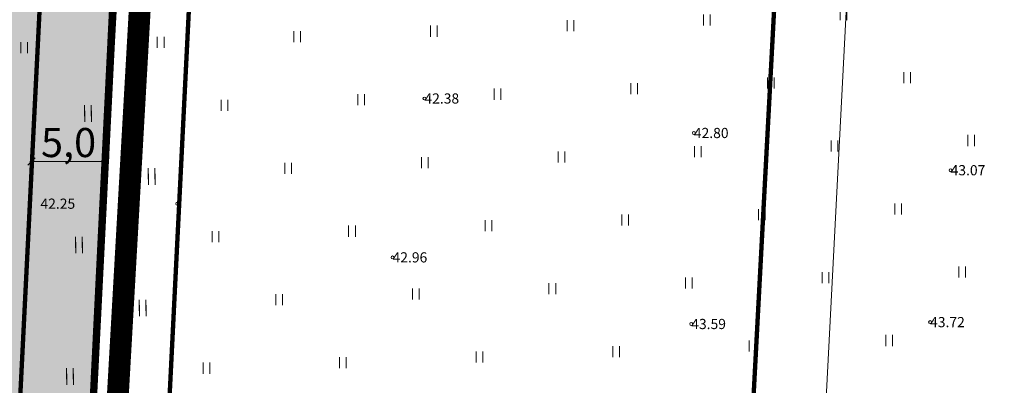
# Model space of a CAD drawing. Units: metres. Extents: x 553756 to 555399, y 6574637 to 6576045.
# Drawn here: x 554658 to 554725, y 6575309 to 6575334 of the extents above; entities that cross this region are included whole.
import ezdxf
from ezdxf.enums import TextEntityAlignment as Align

# ---------------------------------------------------------------- set-up
doc = ezdxf.new("R2010")
doc.units = ezdxf.units.M
for name, pattern in [('CENTER', [2, 1.25, -0.25, 0.25, -0.25]), ('DASHDOT', [1, 0.5, -0.25, 0, -0.25]), ('KATASTRIPIIR', [0.02, 0.01, 0.01])]:
    doc.linetypes.add(name, pattern=pattern)
for name, color, linetype in [('HALJASTUS', 3, 'Continuous'), ('KORGUS', 250, 'Continuous'), ('OPT-hoonest_õig', 7, 'Continuous'), ('OPT-mood-piir', 1, 'Continuous'), ('OPT_servituut', 1, 'Continuous'), ('OPT_tehnotekstid', 7, 'Continuous'), ('PIIR', 32, 'Continuous'), ('PLANEERINGUALA', 240, 'Continuous')]:
    doc.layers.add(name, color=color, linetype=linetype)
for name, color, linetype, lineweight in [('OPT-hoon-ala-üksikelamu', 40, 'Continuous', 18), ('OPT-kergliikl-olol', 41, 'Continuous', 0), ('OPT-servituut-tehno-plan', 20, 'Continuous', 0)]:
    doc.layers.add(name, color=color, linetype=linetype, lineweight=lineweight)
doc.styles.add('Style-INTL_ISO_ITALIC', font='INTL_ISO_ITALIC.shx')
doc.styles.add('SWISL', font='swissl.ttf')
doc.dimstyles.new('KAS-2', dxfattribs={"dimtxt": 2, "dimasz": 0.5, "dimexe": 0.18, "dimexo": 0, "dimgap": 0.1, "dimtad": 1, "dimdec": 1, "dimrnd": 1, "dimzin": 0, "dimtxsty": 'SWISL', "dimblk1": 'OBLIQUE', "dimblk2": 'OBLIQUE', "dimsah": 1, "dimcen": 0.09, "dimclrd": 256, "dimclre": 256, "dimclrt": 256, "dimaunit": 1, "dimazin": 0, "dimtfac": 0.99, "dimtdec": 1, "dimtmove": 0, "dimatfit": 3, "dimldrblk": 'OBLIQUE', "dimfxl": 1, "dimtolj": 1, "dimtzin": 0, "dimlwd": 9, "dimlwe": 9, "dimarcsym": 0})

# ---------------------------------------------------------------- blocks, each defined once
blk = doc.blocks.new('HEIN')
at = {"layer": 'HALJASTUS', "linetype": 'Continuous', "lineweight": 0}
for p, q in [((-0.46, 0.76), (-0.46, -0.76)), ((0.46, 0.76), (0.46, -0.76))]:
    blk.add_line(p, q, dxfattribs=at)
blk = doc.blocks.new('RING02_3')
at = {"layer": 'KORGUS', "lineweight": 0, "ltscale": 0.5}
blk.add_circle((0, 0), 0.2, dxfattribs=at)
blk = doc.blocks.new('_OBLIQUE')
at = {"color": 0, "linetype": 'ByBlock'}
blk.add_line((-0.5, -0.5), (0.5, 0.5), dxfattribs=at)
blk = doc.blocks.new('*D74')
at = {"layer": 'Defpoints', "color": 0, "transparency": 16777216}
for p in [(554658.552, 6575324.56), (554663.629, 6575324.202), (554663.629, 6575324.169)]:
    blk.add_point(p, dxfattribs=at)
at = {"layer": 'OPT-hoonest_õig', "lineweight": 9, "transparency": 16777216}
for p, q in [((554658.552, 6575324.56), (554658.552, 6575323.989)), ((554658.552, 6575324.169), (554663.629, 6575324.169)), ((554663.629, 6575324.202), (554663.629, 6575323.989))]:
    blk.add_line(p, q, dxfattribs=at)
at = {"layer": 'OPT-hoonest_õig', "lineweight": 9, "transparency": 16777216, "xscale": 0.5, "yscale": 0.5, "zscale": 0.5, "rotation": 180}
blk.add_blockref('_OBLIQUE', (554658.552, 6575324.169), dxfattribs=at)
at = {"layer": 'OPT-hoonest_õig', "lineweight": 9, "transparency": 16777216, "xscale": 0.5, "yscale": 0.5, "zscale": 0.5}
blk.add_blockref('_OBLIQUE', (554663.629, 6575324.169), dxfattribs=at)
at = {"layer": 'OPT-hoonest_õig', "transparency": 16777216, "insert": (554661.091, 6575325.463), "char_height": 2, "attachment_point": 5, "style": 'SWISL'}
blk.add_mtext('\\A1;5,0', dxfattribs=at)

msp = doc.modelspace()

# ---------------------------------------------------------------- hatches: boundary and pattern name
at = {"layer": 'OPT-servituut-tehno-plan'}
h = msp.add_hatch(dxfattribs=at)
h.set_pattern_fill('ANSI31', color=6, scale=0.4, angle=135)
edge = h.paths.add_edge_path(flags=16)
edge.add_line((554917.524, 6575342.035), (554917.927, 6575341.783))
edge = h.paths.add_edge_path(flags=17)
edge.add_line((554917.524, 6575342.035), (554917.998, 6575342.073))
edge = h.paths.add_edge_path(flags=17)
edge.add_line((554920.137, 6575341.405), (554917.524, 6575342.035))
edge = h.paths.add_edge_path(flags=16)
edge.add_line((554917.95, 6575341.932), (554918.424, 6575341.971))
edge = h.paths.add_edge_path(flags=16)
edge.add_line((554917.95, 6575341.932), (554918.353, 6575341.681))
edge = h.paths.add_edge_path(flags=17)
edge.add_line((554921.593, 6575338.67), (554921.544, 6575339.143))
edge = h.paths.add_edge_path(flags=17)
edge.add_line((554921.593, 6575338.67), (554921.271, 6575339.02))
edge = h.paths.add_edge_path()
edge.add_line((554920.483, 6575341.118), (554921.593, 6575338.67))
edge = h.paths.add_edge_path(flags=17)
edge.add_line((554921.412, 6575339.069), (554921.091, 6575339.419))
edge = h.paths.add_edge_path(flags=17)
edge.add_line((554921.412, 6575339.069), (554921.363, 6575339.542))
edge = h.paths.add_edge_path()
edge.add_line((554920.746, 6575340.306), (554909.303, 6575333.195))
edge.add_line((554909.303, 6575333.195), (554890.92, 6575343.483))
edge.add_line((554890.92, 6575343.483), (554857.413, 6575349.498))
edge.add_line((554857.413, 6575349.498), (554814.261, 6575351.457))
edge.add_line((554814.261, 6575351.457), (554770.775, 6575353.615))
edge.add_line((554770.775, 6575353.615), (554715.23, 6575356.374))
edge.add_line((554715.23, 6575356.374), (554715.359, 6575358.399))
edge.add_line((554715.359, 6575358.399), (554770.875, 6575355.613))
edge.add_line((554770.875, 6575355.613), (554814.356, 6575353.455))
edge.add_line((554814.356, 6575353.455), (554857.636, 6575351.49))
edge.add_line((554857.636, 6575351.49), (554891.604, 6575345.392))
edge.add_line((554891.604, 6575345.392), (554909.249, 6575335.516))
edge.add_line((554909.249, 6575335.516), (554919.69, 6575342.005))
at = {"layer": 'OPT_servituut', "lineweight": 5}
h = msp.add_hatch(dxfattribs=at)
h.set_pattern_fill('ANSI31', color=244, scale=0.4, angle=80, style=0)
edge = h.paths.add_edge_path()
edge.add_line((554912.377, 6575309.642), (554909.409, 6575308.684))
edge.add_line((554909.409, 6575308.684), (554908.767, 6575310.384))
edge.add_line((554908.767, 6575310.384), (554903.984, 6575315.902))
edge.add_line((554903.984, 6575315.902), (554895.442, 6575321.785))
edge.add_line((554895.442, 6575321.785), (554889.785, 6575324.738))
edge.add_line((554889.785, 6575324.738), (554886.286, 6575326.182))
edge.add_line((554886.286, 6575326.182), (554881.888, 6575327.754))
edge.add_line((554881.888, 6575327.754), (554871.636, 6575329.97))
edge.add_line((554871.636, 6575329.97), (554861.075, 6575331.157))
edge.add_line((554861.075, 6575331.157), (554843.08, 6575332.722))
edge.add_line((554843.08, 6575332.722), (554815.594, 6575334.211))
edge.add_line((554815.594, 6575334.211), (554790.254, 6575335.494))
edge.add_line((554790.254, 6575335.494), (554763.892, 6575336.988))
edge.add_line((554763.892, 6575336.988), (554742, 6575338.408))
edge.add_line((554742, 6575338.408), (554713.117, 6575339.75))
edge.add_line((554713.117, 6575339.75), (554695.788, 6575340.43))
edge.add_line((554695.788, 6575340.43), (554686.34, 6575340.894))
edge.add_line((554686.34, 6575340.894), (554675.235, 6575341.585))
edge.add_line((554675.235, 6575341.585), (554666.57, 6575342.149))
edge.add_line((554666.57, 6575342.149), (554651.366, 6575342.619))
edge.add_line((554651.366, 6575342.619), (554634.326, 6575343.509))
edge.add_line((554634.326, 6575343.509), (554618.656, 6575344.403))
edge.add_line((554618.656, 6575344.403), (554597.126, 6575346.894))
edge.add_line((554597.126, 6575346.894), (554579.515, 6575349.834))
edge.add_line((554579.515, 6575349.834), (554552.922, 6575355.349))
edge.add_line((554552.922, 6575355.349), (554534.363, 6575360.359))
edge.add_line((554534.363, 6575360.359), (554514.683, 6575366.82))
edge.add_line((554514.683, 6575366.82), (554485.098, 6575377.107))
edge.add_line((554485.098, 6575377.107), (554476.804, 6575380.211))
edge.add_line((554476.804, 6575380.211), (554465.344, 6575384.778))
edge.add_line((554465.344, 6575384.778), (554454.222, 6575389.822))
edge.add_line((554454.222, 6575389.822), (554453.113, 6575390.297))
edge.add_line((554453.113, 6575390.297), (554438.178, 6575396.566))
edge.add_line((554438.178, 6575396.566), (554415.446, 6575405.953))
edge.add_line((554415.446, 6575405.953), (554406.419, 6575409.788))
edge.add_line((554406.419, 6575409.788), (554379.92, 6575421.298))
edge.add_line((554379.92, 6575421.298), (554353.723, 6575432.839))
edge.add_arc((554337.788, 6575403.235), 33.62, 61.70724, 105.97698)
edge.add_arc((557699.641, 6568464.588), 7743.305, 115.8080518, 116.0332016)
edge.add_line((554301.167, 6575422.256), (554282.865, 6575413.394))
edge.add_line((554282.865, 6575413.394), (554267.97, 6575405.955))
edge.add_line((554267.97, 6575405.955), (554240.353, 6575392.371))
edge.add_line((554240.353, 6575392.371), (554224.549, 6575384.669))
edge.add_line((554224.549, 6575384.669), (554210.218, 6575377.768))
edge.add_line((554210.218, 6575377.768), (554209.077, 6575380.315))
edge.add_line((554209.077, 6575380.315), (554224.314, 6575387.976))
edge.add_line((554224.314, 6575387.976), (554245.403, 6575397.424))
edge.add_line((554245.403, 6575397.424), (554267.822, 6575409.308))
edge.add_line((554267.822, 6575409.308), (554273.303, 6575412.014))
edge.add_line((554273.303, 6575412.014), (554286.162, 6575418.183))
edge.add_line((554286.162, 6575418.183), (554302.77, 6575426.398))
edge.add_arc((554600.75, 6574841.151), 656.739, 114.840016, 116.98304, ccw=False)
edge.add_arc((554338.372, 6575405.207), 34.665, 61.397, 112.9361, ccw=False)
edge.add_line((554354.967, 6575435.641), (554381.112, 6575423.994))
edge.add_line((554381.112, 6575423.994), (554408.674, 6575412.146))
edge.add_line((554408.674, 6575412.146), (554416.325, 6575408.843))
edge.add_line((554416.325, 6575408.843), (554439.164, 6575399.339))
edge.add_line((554439.164, 6575399.339), (554454.316, 6575393.047))
edge.add_line((554454.316, 6575393.047), (554455.06, 6575392.74))
edge.add_line((554455.06, 6575392.74), (554466.539, 6575387.598))
edge.add_line((554466.539, 6575387.598), (554477.851, 6575383.024))
edge.add_line((554477.851, 6575383.024), (554485.976, 6575380.027))
edge.add_line((554485.976, 6575380.027), (554515.639, 6575369.682))
edge.add_line((554515.639, 6575369.682), (554535.084, 6575363.256))
edge.add_line((554535.084, 6575363.256), (554553.793, 6575358.297))
edge.add_line((554553.793, 6575358.297), (554580.163, 6575352.762))
edge.add_line((554580.163, 6575352.762), (554597.395, 6575349.877))
edge.add_line((554597.395, 6575349.877), (554618.853, 6575347.446))
edge.add_line((554618.853, 6575347.446), (554632.858, 6575346.618))
edge.add_line((554632.858, 6575346.618), (554651.517, 6575345.775))
edge.add_line((554651.517, 6575345.775), (554666.588, 6575345.124))
edge.add_line((554666.588, 6575345.124), (554675.293, 6575344.596))
edge.add_line((554675.293, 6575344.596), (554686.406, 6575343.897))
edge.add_line((554686.406, 6575343.897), (554698.879, 6575343.305))
edge.add_line((554698.879, 6575343.305), (554716.767, 6575342.598))
edge.add_line((554716.767, 6575342.598), (554742.147, 6575341.394))
edge.add_line((554742.147, 6575341.394), (554763.996, 6575339.985))
edge.add_line((554763.996, 6575339.985), (554790.137, 6575338.556))
edge.add_line((554790.137, 6575338.556), (554815.685, 6575337.188))
edge.add_line((554815.685, 6575337.188), (554843.026, 6575335.774))
edge.add_line((554843.026, 6575335.774), (554861.32, 6575334.214))
edge.add_line((554861.32, 6575334.214), (554871.984, 6575333.008))
edge.add_line((554871.984, 6575333.008), (554882.716, 6575330.593))
edge.add_line((554882.716, 6575330.593), (554887.081, 6575329.122))
edge.add_line((554887.081, 6575329.122), (554890.862, 6575327.568))
edge.add_line((554890.862, 6575327.568), (554896.88, 6575324.547))
edge.add_line((554896.88, 6575324.547), (554905.994, 6575318.19))
edge.add_line((554905.994, 6575318.19), (554911.543, 6575311.921))
edge.add_line((554911.543, 6575311.921), (554912.377, 6575309.642))
at = {"layer": 'OPT_tehnotekstid', "true_color": 0xfdffd3}
h = msp.add_hatch(color=7, dxfattribs=at)
h.dxf.hatch_style = 1
h.paths.add_polyline_path([(554538.145, 6575171.854), (554551.913, 6575355.691), (554573.513, 6575351.145), (554584.806, 6575348.943), (554594.858, 6575347.17), (554607.787, 6575345.681), (554612.615, 6575345.238), (554618.595, 6575344.456), (554638.177, 6575343.375), (554664.714, 6575342.206), (554656.07, 6575183.12)])

# ---------------------------------------------------------------- linework, layer by layer
at = {"layer": 'OPT-hoon-ala-üksikelamu', "color": 7, "linetype": 'CENTER', "ltscale": 4, "const_width": 0.3, "flags": 128}
msp.add_lwpolyline([(554659.239, 6575337.382), (554627.04, 6575338.948), (554627.04, 6575338.948), (554624.934, 6575302.253), (554657.408, 6575300.738)], close=True, dxfattribs=at)
at = {"layer": 'OPT-kergliikl-olol', "color": 1}
msp.add_lwpolyline([(554714.953, 6575342.911), (554664.9, 6575345.63), (554662.402, 6575295.516), (554712.357, 6575292.818), (554714.953, 6575342.911)], dxfattribs=at)
at = {"layer": 'OPT-kergliikl-olol', "color": 7, "linetype": 'CENTER', "ltscale": 5, "const_width": 0.3, "flags": 128}
msp.add_lwpolyline([(554709.579, 6575334.884), (554675.838, 6575336.546), (554669.473, 6575336.934), (554667.643, 6575300.241), (554707.625, 6575298.115)], close=True, dxfattribs=at)
at = {"layer": 'OPT-mood-piir', "color": 1, "const_width": 0.5}
msp.add_lwpolyline([(554664.652, 6575345.397), (554614.325, 6575348.099), (554611.404, 6575297.794), (554662.179, 6575295.516), (554664.652, 6575345.397)], dxfattribs=at)
at = {"layer": 'OPT_tehnotekstid', "color": 7, "flags": 128}
msp.add_lwpolyline([(554538.145, 6575171.854), (554551.913, 6575355.691), (554573.513, 6575351.145), (554584.806, 6575348.943), (554594.858, 6575347.17), (554607.787, 6575345.681), (554612.615, 6575345.238), (554618.595, 6575344.456), (554638.177, 6575343.375), (554664.714, 6575342.206), (554656.07, 6575183.12), (554538.145, 6575171.854)], dxfattribs=at)
at = {"layer": 'PIIR', "color": 24, "linetype": 'KATASTRIPIIR', "lineweight": 0}
for points, const_width in [([(554553.23, 6575358.31), (554538.43, 6575177.78), (554538, 6575171.84), (554656.07, 6575183.12), (554656.4, 6575189.12), (554664.9, 6575345.63), (554607.65, 6575348.74), (554553.23, 6575358.31)], 0.2), ([(554656.4, 6575189.12), (554656.07, 6575183.12), (554792.86, 6575196.2), (554792.75, 6575202.2), (554790.44, 6575338.81), (554664.9, 6575345.63), (554656.4, 6575189.12)], 0.1)]:
    msp.add_lwpolyline(points, close=True, dxfattribs=dict(at, const_width=const_width))
at = {"layer": 'PLANEERINGUALA', "color": 7, "linetype": 'DASHDOT', "lineweight": 0, "ltscale": 6, "const_width": 1.5}
msp.add_lwpolyline([(554536.886, 6575170.984), (554552.307, 6575359.552), (554610.858, 6575349.672), (554666.692, 6575347.122), (554657.32, 6575181.999)], close=True, dxfattribs=at)

# ---------------------------------------------------------------- block references
at = {"layer": 'HALJASTUS', "linetype": 'Continuous', "lineweight": 0, "xscale": 0.5, "yscale": 0.5}
for p in [(554714.333, 6575334.258), (554695.567, 6575333.497), (554704.95, 6575333.878), (554676.802, 6575332.736), (554686.185, 6575333.117), (554658.037, 6575331.975), (554667.419, 6575332.355), (554718.714, 6575329.93), (554709.331, 6575329.549), (554690.566, 6575328.788), (554699.949, 6575329.169), (554671.801, 6575328.027), (554681.183, 6575328.408), (554662.418, 6575327.647), (554662.434, 6575327.266), (554713.713, 6575325.221), (554723.095, 6575325.602), (554694.947, 6575324.46), (554704.33, 6575324.841), (554685.565, 6575324.08), (554666.799, 6575323.319), (554676.182, 6575323.699), (554666.815, 6575322.938), (554708.711, 6575320.512), (554718.094, 6575320.893), (554689.946, 6575319.751), (554699.328, 6575320.132), (554680.563, 6575319.371), (554661.798, 6575318.61), (554671.181, 6575318.99), (554661.814, 6575318.229), (554722.475, 6575316.565), (554703.71, 6575315.804), (554713.092, 6575316.184), (554684.944, 6575315.043), (554694.327, 6575315.423), (554675.562, 6575314.662), (554666.179, 6575314.282), (554666.195, 6575313.901), (554717.474, 6575311.856), (554698.708, 6575311.095), (554708.091, 6575311.476), (554679.943, 6575310.334), (554689.326, 6575310.715), (554661.178, 6575309.573), (554670.56, 6575309.954), (554661.194, 6575309.193)]:
    msp.add_blockref('HEIN', p, dxfattribs=at)
at = {"layer": 'KORGUS', "lineweight": 0, "ltscale": 0.5, "xscale": 0.5, "yscale": 0.5}
for p in [(554685.54, 6575328.49), (554704.05, 6575326.12), (554721.69, 6575323.56), (554668.559, 6575321.26), (554683.35, 6575317.57), (554703.87, 6575312.99), (554720.28, 6575313.12)]:
    msp.add_blockref('RING02_3', p, dxfattribs=at)

# ---------------------------------------------------------------- texts
at = {"layer": 'KORGUS', "lineweight": 0, "style": 'Style-INTL_ISO_ITALIC'}
for s, p in [('42.38', (554685.54, 6575328.49)), ('42.80', (554704.05, 6575326.12)), ('43.07', (554721.69, 6575323.56)), ('42.25', (554659.16, 6575321.26)), ('42.96', (554683.35, 6575317.57)), ('43.59', (554703.87, 6575312.99)), ('43.72', (554720.28, 6575313.12))]:
    msp.add_text(s, height=0.7, dxfattribs=at).set_placement(p, align=Align.MIDDLE_LEFT)

# ---------------------------------------------------------------- dimensions: what is measured, and where the dimension line sits
at = {"layer": 'OPT-hoonest_õig'}
dim = msp.add_linear_dim(base=(554663.629, 6575324.169), p1=(554658.552, 6575324.56), p2=(554663.629, 6575324.202), dimstyle='KAS-2', dxfattribs=at)
dim.commit()
dim.dimension.update_dxf_attribs({"geometry": '*D74', "text_midpoint": (554661.091, 6575325.463)})

doc.saveas('drawing.dxf')
